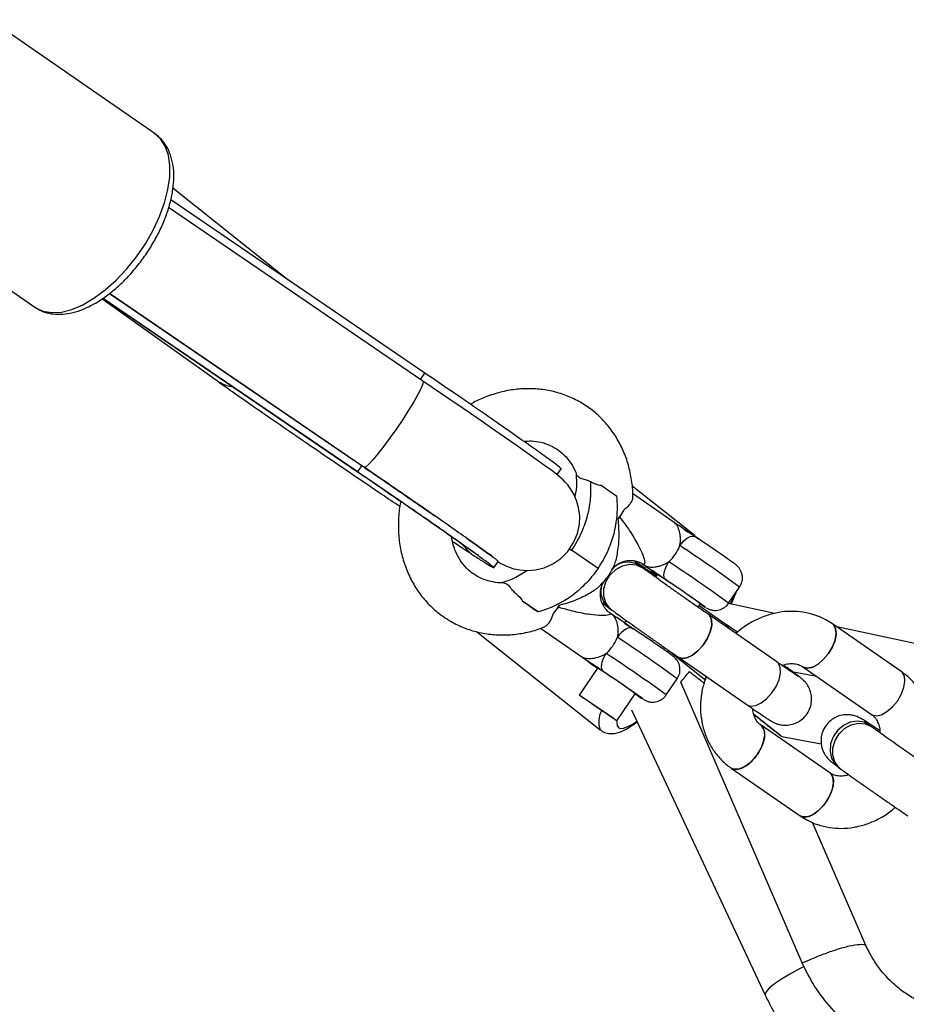
# Model space of a CAD drawing. Units: millimetres. Extents: x -2900 to 2900, y -2280 to 2280.
# Drawn here: x -1166 to -1030, y -695 to -544 of the extents above; entities that cross this region are included whole.
import ezdxf

# ---------------------------------------------------------------- set-up
doc = ezdxf.new("R2010")
doc.units = ezdxf.units.MM

msp = doc.modelspace()

# ---------------------------------------------------------------- linework, layer by layer
at = {"color": 7, "linetype": 'Continuous', "lineweight": 25}
for p, q in [((-1145.37, -561.37), (-1170.63, -543.86)), ((-1145.12, -561.55), (-1145.37, -561.37)), ((-1125.01, -583.72), (-1142.62, -569.67)), ((-1189.03, -570.41), (-1163.77, -587.92)), ((-1104.05, -598.01), (-1142.95, -571.48)), ((-1104.34, -599.23), (-1143.28, -572.65)), ((-1135.96, -599.17), (-1153.49, -586.64)), ((-1114.37, -613.17), (-1153.38, -586.56)), ((-1153.32, -586.52), (-1114.41, -613.06)), ((-1113.71, -612.2), (-1152.36, -585.84)), ((-1152.35, -585.83), (-1115.08, -611.27)), ((-1104.71, -598.97), (-1104.05, -598.01)), ((-1114.37, -613.17), (-1113.71, -612.2)), ((-1114.39, -613.03), (-1114.37, -613.17)), ((-1083.84, -613.64), (-1083.18, -612.67)), ((-1074.66, -616.9), (-1077.07, -615.25)), ((-1062.67, -622.97), (-1072.34, -615.28)), ((-1065.9, -620.88), (-1072.24, -616.48)), ((-1096.96, -625.71), (-1098.71, -623.9)), ((-1077.53, -627.94), (-1081.58, -625.17)), ((-1093.5, -627.83), (-1092.84, -626.86)), ((-1070.68, -627.87), (-1071.1, -627.57)), ((-1070.82, -627.2), (-1070.45, -627.46)), ((-1070.75, -627.83), (-1070.68, -627.87)), ((-1070.75, -627.83), (-1070.67, -627.88)), ((-1068.46, -628.87), (-1068.74, -629.28)), ((-1068.64, -629.11), (-1068.68, -629.08)), ((-1068.63, -629.11), (-1068.64, -629.11)), ((-1057.55, -633.28), (-1055.86, -630.8)), ((-1086.72, -634.61), (-1089.12, -632.95)), ((-1062.21, -633.9), (-1061.85, -633.37)), ((-1050.49, -634.85), (-1057.58, -633.32)), ((-1086.72, -634.61), (-1086.72, -634.61)), ((-1075.84, -634.01), (-1075.42, -634.32)), ((-1075.46, -634.93), (-1075.81, -634.69)), ((-1058.11, -636.41), (-1062.05, -633.67)), ((-1050.15, -642.27), (-1060.68, -634.96)), ((-1073.24, -635.9), (-1073.53, -636.31)), ((-1031.11, -643.75), (-1041.64, -636.44)), ((-1096.1, -637.65), (-1077.19, -652.69)), ((-1086.35, -637.12), (-1080.01, -641.51)), ((-1012.01, -643.12), (-1040.99, -636.89)), ((-1066.91, -640.81), (-1066.71, -640.52)), ((-1065.24, -641.54), (-1054.71, -648.84)), ((-1077.61, -643.21), (-1080.43, -647.34)), ((-1047.93, -643.63), (-1048.55, -643.28)), ((-1047.93, -643.63), (-1048.55, -643.28)), ((-1047.51, -643.94), (-1047.93, -643.63)), ((-1044.03, -644.52), (-1047.62, -643.86)), ((-1046.2, -643.02), (-1035.66, -650.32)), ((-1067.11, -647.33), (-1065.43, -644.85)), ((-1046.28, -688.4), (-1064.87, -645.36)), ((-1074.64, -651.28), (-1071.83, -647.15)), ((-1072.42, -649.63), (-1051.95, -693.31)), ((-1053.61, -650.54), (-1053.3, -650.61)), ((-1042.05, -659.27), (-1052.58, -651.97)), ((-1035.61, -652.24), (-1036.02, -651.93)), ((-1035.7, -652.17), (-1035.61, -652.24)), ((-1035.7, -652.17), (-1035.6, -652.24)), ((-1049.42, -653.71), (-1043.36, -654.82)), ((-1057.14, -658.55), (-1046.61, -665.85)), ((-1040.77, -658.37), (-1040.35, -658.68)), ((-1036.49, -685.83), (-1044.68, -666.87))]:
    msp.add_line(p, q, dxfattribs=at)
at = {"color": 8, "linetype": 'Continuous', "lineweight": 25}
for p, q in [((-1081.91, -624.95), (-1081.58, -625.17)), ((-1069.29, -628.31), (-1069.49, -628.15)), ((-1078.85, -642.36), (-1079.06, -642.21))]:
    msp.add_line(p, q, dxfattribs=at)
at = {"color": 8, "linetype": 'Continuous', "lineweight": 25, "flags": 128}
for points in [[(-1163.77, -587.92), (-1163.65, -587.99), (-1162.5, -588.52), (-1161.17, -588.75), (-1159.69, -588.66), (-1158.1, -588.25), (-1156.43, -587.54), (-1154.71, -586.54), (-1153, -585.28), (-1151.32, -583.78), (-1149.71, -582.07), (-1148.21, -580.2), (-1146.85, -578.21), (-1145.66, -576.13), (-1144.68, -574.02), (-1143.91, -571.93), (-1143.38, -569.9), (-1143.11, -567.97), (-1143.08, -566.19), (-1143.32, -564.6), (-1143.8, -563.23), (-1144.53, -562.12), (-1145.12, -561.55)], [(-1104.34, -599.23), (-1104.3, -599.3), (-1104.36, -599.68), (-1104.64, -600.34), (-1105.11, -601.27), (-1105.75, -602.4), (-1106.54, -603.7), (-1107.44, -605.1), (-1108.4, -606.53), (-1109.39, -607.93), (-1110.35, -609.23), (-1111.24, -610.37), (-1112.01, -611.3), (-1112.64, -611.98), (-1113.1, -612.37), (-1113.35, -612.45)], [(-1057.24, -633.42), (-1056.89, -632.55), (-1056.73, -632.08)], [(-1061.11, -633.89), (-1061.06, -633.92), (-1061.06, -633.9), (-1061.37, -633.67), (-1061.96, -633.25), (-1062.59, -632.8)], [(-1070.67, -647.95), (-1070.63, -647.97), (-1070.62, -647.95), (-1070.93, -647.72), (-1071.53, -647.3), (-1072.16, -646.86)], [(-1074.65, -651.28), (-1074.66, -651.43), (-1074.61, -652.06), (-1074.32, -652.41), (-1073.8, -652.47), (-1073.07, -652.24), (-1072.15, -651.73), (-1071.61, -651.36)], [(-1045.97, -688.96), (-1046.69, -689.32), (-1048.15, -690.1), (-1049.44, -690.88), (-1050.52, -691.61), (-1051.32, -692.26), (-1051.81, -692.8), (-1051.97, -693.2), (-1051.95, -693.31)]]:
    msp.add_lwpolyline(points, dxfattribs=at)
at = {"color": 7, "linetype": 'Continuous', "lineweight": 25, "flags": 128}
for points in [[(-1092.89, -626.89), (-1092.42, -627.17), (-1092.06, -627.36), (-1091.66, -627.55), (-1091.13, -627.76), (-1090.45, -627.98), (-1089.5, -628.17), (-1088.36, -628.25), (-1087.11, -628.16), (-1085.78, -627.83), (-1084.47, -627.25), (-1083.25, -626.42), (-1082.18, -625.36), (-1081.27, -623.99), (-1080.69, -622.58), (-1080.4, -621.19), (-1080.35, -619.86), (-1080.51, -618.63), (-1080.82, -617.51), (-1081.25, -616.54), (-1081.73, -615.74), (-1082.18, -615.13), (-1082.57, -614.7), (-1082.89, -614.37), (-1083.19, -614.1), (-1083.49, -613.84), (-1083.91, -613.51), (-1084.76, -612.86), (-1085.73, -612.16), (-1086.99, -611.26), (-1088.43, -610.23), (-1090.06, -609.08), (-1091.87, -607.82), (-1093.84, -606.44), (-1095.96, -604.98), (-1098.19, -603.44), (-1100.52, -601.84), (-1102.92, -600.2), (-1104.34, -599.23), (-1104.34, -599.23)], [(-1065.02, -624.45), (-1064.73, -624.06), (-1064.41, -623.72), (-1064.07, -623.42), (-1063.74, -623.2), (-1063.41, -623.05), (-1063.11, -622.98), (-1062.85, -623), (-1062.63, -623.09)], [(-1064.38, -621.98), (-1064.24, -622.05), (-1063.82, -622.32)], [(-1075.42, -634.32), (-1075.75, -634.04), (-1076.34, -633.2), (-1076.65, -632.17), (-1076.63, -631.04), (-1076.3, -629.92), (-1075.68, -628.91), (-1074.82, -628.09), (-1073.81, -627.53), (-1072.73, -627.3), (-1071.68, -627.4), (-1070.75, -627.83)], [(-1075.42, -634.32), (-1075.75, -634.04), (-1076.34, -633.2), (-1076.65, -632.17), (-1076.63, -631.04), (-1076.3, -629.92), (-1075.68, -628.91), (-1074.82, -628.09), (-1073.81, -627.53), (-1072.73, -627.3), (-1071.68, -627.4), (-1070.75, -627.83)], [(-1067.13, -629.71), (-1067.3, -629.53), (-1067.4, -629.28), (-1067.44, -628.97), (-1067.42, -628.6), (-1067.33, -628.2), (-1067.17, -627.78), (-1066.97, -627.35), (-1066.71, -626.93)], [(-1067.97, -629.18), (-1068.35, -628.93), (-1068.46, -628.87)], [(-1061.87, -633.41), (-1061.38, -633.73), (-1061.11, -633.89)], [(-1060.69, -634.96), (-1060.44, -635.2), (-1060.16, -635.84), (-1060.14, -636.69), (-1060.36, -637.68), (-1060.82, -638.73), (-1061.47, -639.73), (-1062.25, -640.59), (-1063.09, -641.25), (-1063.93, -641.65), (-1064.67, -641.74), (-1065.27, -641.52), (-1065.27, -641.52)], [(-1065.27, -641.52), (-1064.67, -641.74), (-1063.93, -641.65), (-1063.09, -641.25), (-1062.25, -640.59), (-1061.47, -639.73), (-1060.82, -638.73), (-1060.36, -637.68), (-1060.14, -636.69), (-1060.16, -635.84), (-1060.44, -635.2), (-1060.68, -634.96)], [(-1073.13, -636.62), (-1073.34, -636.47), (-1073.52, -636.32), (-1073.42, -636.37), (-1073.03, -636.62)], [(-1073.11, -636.59), (-1073.04, -636.63), (-1072.68, -636.86)], [(-1073.03, -636.62), (-1072.39, -637.04), (-1072.17, -637.18)], [(-1057.64, -637.08), (-1057.86, -636.65), (-1058.1, -636.41)], [(-1058.08, -636.43), (-1057.69, -636.94), (-1057.64, -637.08)], [(-1041.64, -636.44), (-1041.49, -636.56), (-1041.16, -637.14), (-1041.07, -637.94), (-1041.23, -638.91), (-1041.64, -639.94), (-1042.24, -640.96)], [(-1042.24, -640.96), (-1041.64, -639.94), (-1041.23, -638.91), (-1041.07, -637.94), (-1041.16, -637.14), (-1041.49, -636.56), (-1041.64, -636.44)], [(-1072.19, -637.15), (-1072.41, -637.05), (-1072.68, -637.03), (-1072.98, -637.1), (-1073.3, -637.25), (-1073.64, -637.48), (-1073.97, -637.77), (-1074.29, -638.12), (-1074.59, -638.51)], [(-1076.69, -643.76), (-1076.86, -643.58), (-1076.97, -643.33), (-1077.01, -643.02), (-1076.98, -642.65), (-1076.89, -642.25), (-1076.74, -641.83), (-1076.53, -641.4), (-1076.27, -640.99)], [(-1061.09, -645.05), (-1061.93, -644.38), (-1063.77, -642.92), (-1065.71, -641.38), (-1066.71, -640.58)], [(-1042.24, -640.96), (-1043, -641.87), (-1043.83, -642.59), (-1044.67, -643.05), (-1045.45, -643.22), (-1046.09, -643.08), (-1046.21, -643.01)], [(-1046.2, -643.02), (-1046.09, -643.08), (-1045.45, -643.22), (-1044.67, -643.05), (-1043.83, -642.59), (-1043, -641.87), (-1042.24, -640.96)], [(-1054.74, -648.82), (-1054.14, -649.04), (-1053.39, -648.95), (-1052.56, -648.56), (-1051.72, -647.9), (-1050.94, -647.03), (-1050.29, -646.03), (-1049.83, -644.99), (-1049.6, -644), (-1049.63, -643.14), (-1049.9, -642.5), (-1050.15, -642.27)], [(-1054.74, -648.82), (-1054.14, -649.04), (-1053.39, -648.95), (-1052.56, -648.56), (-1051.72, -647.9), (-1050.94, -647.03), (-1050.29, -646.03), (-1049.83, -644.99), (-1049.6, -644), (-1049.63, -643.14), (-1049.9, -642.5), (-1050.15, -642.27)], [(-1048.02, -643.64), (-1047.79, -643.76), (-1047.51, -643.94)], [(-1048.02, -643.64), (-1047.79, -643.76), (-1047.5, -643.94)], [(-1031.71, -648.27), (-1031.11, -647.25), (-1030.7, -646.21), (-1030.54, -645.24), (-1030.63, -644.44), (-1030.96, -643.86), (-1031.11, -643.74)], [(-1031.71, -648.27), (-1031.11, -647.25), (-1030.7, -646.21), (-1030.54, -645.24), (-1030.63, -644.44), (-1030.96, -643.86), (-1031.11, -643.75)], [(-1079.99, -647.61), (-1079.36, -648.02), (-1078.54, -648.57), (-1077.6, -649.21), (-1076.66, -649.85), (-1075.81, -650.44), (-1075.15, -650.9), (-1074.75, -651.19), (-1074.65, -651.28), (-1074.86, -651.15), (-1075.36, -650.83), (-1076.1, -650.34), (-1076.99, -649.73), (-1077.94, -649.09), (-1078.85, -648.46), (-1079.62, -647.93), (-1080.16, -647.55), (-1080.41, -647.36), (-1080.35, -647.38), (-1079.99, -647.61)], [(-1035.69, -650.3), (-1035.56, -650.38), (-1034.92, -650.53), (-1034.14, -650.36), (-1033.3, -649.89), (-1032.46, -649.17), (-1031.71, -648.27)], [(-1035.66, -650.32), (-1035.56, -650.38), (-1034.92, -650.53), (-1034.14, -650.36), (-1033.3, -649.89), (-1032.46, -649.17), (-1031.71, -648.27)], [(-1036.02, -651.93), (-1036.8, -651.52), (-1037.84, -651.34), (-1038.92, -651.5), (-1039.96, -651.99), (-1040.86, -652.76), (-1041.54, -653.74), (-1041.94, -654.84), (-1042.02, -655.97), (-1041.79, -657.03), (-1041.25, -657.93), (-1040.77, -658.37)], [(-1036.01, -651.94), (-1036.8, -651.52), (-1037.84, -651.34), (-1038.92, -651.5), (-1039.96, -651.99), (-1040.86, -652.76), (-1041.54, -653.74), (-1041.94, -654.84), (-1042.02, -655.97), (-1041.79, -657.03), (-1041.25, -657.93), (-1040.76, -658.37)], [(-1040.35, -658.68), (-1040.66, -658.42), (-1041.26, -657.58), (-1041.58, -656.55), (-1041.58, -655.43), (-1041.25, -654.31), (-1040.64, -653.29), (-1039.79, -652.46), (-1038.78, -651.9), (-1037.69, -651.66), (-1036.64, -651.75), (-1035.7, -652.17)], [(-1040.35, -658.68), (-1040.66, -658.42), (-1041.26, -657.58), (-1041.58, -656.55), (-1041.58, -655.43), (-1041.25, -654.31), (-1040.64, -653.29), (-1039.79, -652.46), (-1038.78, -651.9), (-1037.69, -651.66), (-1036.64, -651.75), (-1035.7, -652.17)], [(-1052.58, -651.97), (-1052.24, -652.35), (-1052.03, -653.04), (-1052.07, -653.94), (-1052.35, -654.95), (-1052.86, -655.99), (-1053.55, -656.96), (-1054.35, -657.79), (-1055.2, -658.39), (-1056.02, -658.71), (-1056.74, -658.72), (-1057.14, -658.54)], [(-1053.19, -656.49), (-1052.58, -655.47), (-1052.18, -654.44), (-1052.02, -653.47), (-1052.1, -652.67), (-1052.44, -652.09), (-1052.58, -651.97)], [(-1057.14, -658.55), (-1057.03, -658.61), (-1056.39, -658.75), (-1055.62, -658.58), (-1054.78, -658.12), (-1053.94, -657.4), (-1053.19, -656.49)], [(-1042.05, -659.27), (-1041.71, -659.65), (-1041.5, -660.35), (-1041.54, -661.24), (-1041.82, -662.25), (-1042.33, -663.29), (-1043.02, -664.27), (-1043.82, -665.09), (-1044.67, -665.69), (-1045.49, -666.01), (-1046.2, -666.02), (-1046.61, -665.85)], [(-1042.66, -663.79), (-1042.05, -662.78), (-1041.65, -661.74), (-1041.48, -660.77), (-1041.57, -659.97), (-1041.91, -659.39), (-1042.05, -659.27)], [(-1046.61, -665.85), (-1046.5, -665.91), (-1045.86, -666.05), (-1045.09, -665.89), (-1044.24, -665.42), (-1043.41, -664.7), (-1042.66, -663.79)]]:
    msp.add_lwpolyline(points, dxfattribs=at)
at = {"color": 7, "linetype": 'Continuous', "lineweight": 25}
for centre, radius, start, end in [((-1080.37, -615.71), 7.53, 324.6732, 333.4943), ((-1145.95, -748.02), 150.15, 56.0366, 56.8369), ((-1071.91, -621.58), 7.48, 314.8681, 336.6494), ((-1253.41, -907.72), 342.65, 55.5171, 56.1671), ((-1073.01, -630.4), 3.42, 55.9894, 124.4455), ((-1073.01, -630.4), 3.42, 55.8786, 124.4494), ((-1062.9, -620.58), 10.03, 230.427, 236.1347), ((-1142.34, -744.1), 136.89, 53.9859, 57.0909), ((-1244.51, -894.59), 318.79, 55.2048, 56.1923), ((-1073.78, -631.39), 3.33, 171.0343, 231.8225), ((-1073.78, -631.39), 3.33, 171.0336, 231.8518), ((-1089.99, -629.73), 7.59, 318.0549, 326.83), ((-1262.97, -921.77), 342.65, 55.5171, 56.1671), ((-1081.48, -635.63), 7.48, 314.8681, 336.6494), ((-1070.03, -631.58), 13.93, 230.7236, 236.8927), ((-1124.73, -718.64), 88.94, 53.5035, 58.0141), ((-1254.07, -908.65), 318.79, 55.2048, 56.1923), ((-1049.86, -614.34), 39.53, 236.1947, 238.231)]:
    msp.add_arc(centre, radius, start, end, dxfattribs=at)
at = {"color": 8, "linetype": 'Continuous', "lineweight": 25}
for centre, radius, start, end in [((-1178.97, -798.77), 208.26, 53.7631, 56.8292), ((-1180.71, -801.33), 208.35, 53.764, 56.8287), ((-1188.53, -812.82), 208.26, 53.7631, 56.8292), ((-1190.27, -815.38), 208.35, 53.764, 56.8287), ((-1074.08, -651.44), 3.36, 149.7705, 202.0227)]:
    msp.add_arc(centre, radius, start, end, dxfattribs=at)
at = {"color": 7, "linetype": 'Continuous', "lineweight": 25}
for points, knots in [([(-1163.7, -587.91), (-1163.54, -588.03), (-1163.02, -588.42), (-1161.96, -588.8), (-1160.59, -589.04), (-1159.11, -588.99), (-1157.55, -588.67), (-1155.91, -588.07), (-1154.24, -587.19), (-1152.57, -586.06), (-1150.94, -584.71), (-1149.39, -583.17), (-1147.94, -581.47), (-1146.61, -579.65), (-1145.43, -577.74), (-1144.42, -575.77), (-1143.59, -573.77), (-1142.98, -571.78), (-1142.59, -569.84), (-1142.44, -567.96), (-1142.56, -566.19), (-1142.94, -564.62), (-1143.55, -563.29), (-1144.34, -562.21), (-1145.05, -561.58), (-1145.46, -561.31), (-1145.52, -561.27)], [0, 0, 0, 0, 0.017655, 0.058065, 0.098595, 0.140381, 0.184003, 0.229259, 0.275406, 0.321686, 0.367769, 0.413628, 0.459319, 0.504921, 0.550521, 0.596186, 0.642, 0.688063, 0.734473, 0.7813, 0.828498, 0.875483, 0.91622, 0.955437, 0.993893, 1, 1, 1, 1]), ([(-1083.23, -612.64), (-1083.21, -612.65), (-1083.06, -612.72), (-1083.57, -612.31), (-1084.79, -611.39), (-1086.83, -609.93), (-1089.45, -608.08), (-1092.55, -605.92), (-1096.09, -603.46), (-1099.95, -600.81), (-1102.68, -598.94), (-1104.05, -598.01)], [0, 0, 0, 0, 0.014858, 0.142477, 0.270048, 0.397502, 0.517856, 0.638153, 0.758353, 0.878585, 1, 1, 1, 1]), ([(-1133.24, -600.21), (-1133.74, -600.11), (-1134.72, -599.91), (-1135.56, -599.41), (-1135.96, -599.17)], [0, 0, 0, 0, 0.51262, 1, 1, 1, 1]), ([(-1107.87, -618.47), (-1108.79, -617.85), (-1111.06, -616.33), (-1114.95, -613.69), (-1119.23, -610.77), (-1123.34, -607.96), (-1127.15, -605.34), (-1130.59, -602.95), (-1133.65, -600.82), (-1135.19, -599.72), (-1135.96, -599.17)], [0, 0, 0, 0, 0.092223, 0.227271, 0.362193, 0.489601, 0.616948, 0.744191, 0.87147, 1, 1, 1, 1]), ([(-1072.22, -616.96), (-1072.22, -616.91), (-1072.18, -616.05), (-1072.38, -614.41), (-1072.84, -612.09), (-1073.63, -609.89), (-1074.69, -607.86), (-1076, -606.01), (-1077.54, -604.39), (-1079.28, -603.02), (-1081.2, -601.92), (-1083.25, -601.11), (-1085.41, -600.58), (-1087.64, -600.36), (-1089.92, -600.44), (-1092.19, -600.83), (-1094.43, -601.53), (-1096.07, -602.2), (-1096.91, -602.71), (-1097.06, -602.8)], [0, 0, 0, 0, 0.004211, 0.071095, 0.137771, 0.204146, 0.270138, 0.335703, 0.400846, 0.465634, 0.530182, 0.594621, 0.659077, 0.723698, 0.7886, 0.853848, 0.919461, 0.985416, 1, 1, 1, 1]), ([(-1088.92, -608.46), (-1088.53, -608.43), (-1087.61, -608.37), (-1086.24, -608.58), (-1084.83, -609.06), (-1083.54, -609.81), (-1082.4, -610.82), (-1081.5, -612.1), (-1080.97, -613.05), (-1080.82, -613.6), (-1080.82, -613.61)], [0, 0, 0, 0, 0.10521, 0.248162, 0.394619, 0.54499, 0.698137, 0.850352, 0.999132, 1, 1, 1, 1]), ([(-1092.89, -626.83), (-1092.87, -626.84), (-1092.72, -626.91), (-1093.23, -626.5), (-1094.45, -625.59), (-1096.49, -624.13), (-1099.11, -622.28), (-1102.21, -620.11), (-1105.75, -617.66), (-1109.61, -615), (-1112.34, -613.14), (-1113.71, -612.2)], [0, 0, 0, 0, 0.014858, 0.142477, 0.270048, 0.397502, 0.517856, 0.638153, 0.758353, 0.878585, 1, 1, 1, 1]), ([(-1113.36, -612.44), (-1112.93, -612.73), (-1111.71, -613.57), (-1109.7, -614.94), (-1107.38, -616.54), (-1105.18, -618.06), (-1103.54, -619.19), (-1102.7, -619.78), (-1102.5, -619.92)], [0, 0, 0, 0, 0.1087441, 0.3156134, 0.5224993, 0.7292889, 0.9359301, 1, 1, 1, 1]), ([(-1114.41, -613.06), (-1113.3, -613.82), (-1111.14, -615.29), (-1108.13, -617.35), (-1105.06, -619.47), (-1102.11, -621.52), (-1099.52, -623.33), (-1097.62, -624.68), (-1096.36, -625.56), (-1095.79, -625.98), (-1095.84, -625.84), (-1095.85, -625.82)], [0, 0, 0, 0, 0.126617, 0.245471, 0.357585, 0.51298, 0.653444, 0.778689, 0.888699, 0.984141, 1, 1, 1, 1]), ([(-1096.96, -625.71), (-1096.41, -626.07), (-1095.26, -626.81), (-1094.11, -627.53), (-1093.46, -627.89), (-1093.48, -627.79), (-1094.26, -627.19), (-1095.79, -626.06), (-1098.03, -624.47), (-1100.85, -622.48), (-1104.06, -620.25), (-1107.49, -617.88), (-1110.91, -615.53), (-1113.25, -613.93), (-1114.37, -613.17)], [0, 0, 0, 0, 0.072473, 0.150228, 0.232882, 0.319633, 0.409186, 0.500414, 0.591641, 0.681195, 0.767946, 0.850599, 0.928355, 1, 1, 1, 1]), ([(-1080.9, -613.5), (-1080.85, -614.15), (-1080.76, -615.28), (-1081, -616.42), (-1081.09, -616.9)], [0, 0, 0, 0, 0.583308, 1, 1, 1, 1]), ([(-1078.66, -614.67), (-1078.82, -614.6), (-1079.23, -614.41), (-1079.93, -614.27), (-1080.57, -614), (-1080.72, -613.73), (-1080.79, -613.6)], [0, 0, 0, 0, 0.140142, 0.366361, 0.703539, 1, 1, 1, 1]), ([(-1081.58, -625.17), (-1080.97, -624.28), (-1080.01, -622.53), (-1079.35, -620.64), (-1079.07, -619.57), (-1078.82, -618.5), (-1078.59, -616.75), (-1078.61, -615.29), (-1078.66, -614.67)], [0, 0, 0, 0, 0.28, 0.5, 0.5, 0.56, 0.78, 0.9501303, 0.9501303, 0.9501303, 0.9501303]), ([(-1077.07, -615.25), (-1077.21, -615.24), (-1077.35, -615.21), (-1077.63, -615.14), (-1077.76, -615.09), (-1078.16, -614.94), (-1078.41, -614.81), (-1078.66, -614.67)], [0, 0, 0, 0, 0.25, 0.25, 0.5, 0.5, 1, 1, 1, 1]), ([(-1077.53, -627.94), (-1076.92, -627.05), (-1075.96, -625.3), (-1075.3, -623.42), (-1075.02, -622.34), (-1074.77, -621.27), (-1074.52, -619.33), (-1074.57, -617.69), (-1074.66, -616.9)], [0, 0, 0, 0, 0.28, 0.5, 0.5, 0.56, 0.78, 1, 1, 1, 1]), ([(-1072.24, -616.96), (-1072.25, -617.13), (-1072.28, -617.52), (-1072.75, -618.28), (-1073.34, -618.8), (-1073.64, -619.07)], [0, 0, 0, 0, 0.264919, 0.621693, 1, 1, 1, 1]), ([(-1107.73, -617.63), (-1107.76, -617.76), (-1107.98, -618.7), (-1108.12, -620.46), (-1108.11, -622.88), (-1107.77, -625.25), (-1107.14, -627.51), (-1106.22, -629.64), (-1105.04, -631.59), (-1103.62, -633.33), (-1102.28, -634.56), (-1101.42, -635.18), (-1101.16, -635.37)], [0, 0, 0, 0, 0.019352, 0.137129, 0.254766, 0.372123, 0.489036, 0.605345, 0.720935, 0.835767, 0.9499, 1, 1, 1, 1]), ([(-1073.64, -619.07), (-1073.76, -619.29), (-1073.89, -619.5), (-1074.16, -619.94), (-1074.3, -620.15), (-1074.44, -620.36)], [0, 0, 0, 0, 0.5, 0.5, 1, 1, 1, 1]), ([(-1065.02, -624.45), (-1064.98, -624.26), (-1064.95, -624.06), (-1064.92, -623.68), (-1064.92, -623.49), (-1064.93, -623.11), (-1064.95, -622.93), (-1065.01, -622.58), (-1065.04, -622.41), (-1065.13, -622.08), (-1065.18, -621.93), (-1065.3, -621.65), (-1065.37, -621.51), (-1065.58, -621.16), (-1065.74, -620.98), (-1065.92, -620.86)], [0, 0, 0, 0, 0.125, 0.125, 0.25, 0.25, 0.375, 0.375, 0.5, 0.5, 0.625, 0.625, 0.75, 0.75, 1, 1, 1, 1]), ([(-1062.63, -623.09), (-1062.75, -623.01), (-1062.88, -622.93), (-1063.14, -622.75), (-1063.28, -622.66), (-1063.69, -622.38), (-1063.97, -622.19), (-1064.53, -621.81), (-1064.81, -621.62), (-1065.22, -621.34), (-1065.36, -621.24), (-1065.64, -621.05), (-1065.78, -620.96), (-1065.92, -620.86)], [0, 0, 0, 0, 0.125, 0.125, 0.25, 0.25, 0.5, 0.5, 0.75, 0.75, 0.875, 0.875, 1, 1, 1, 1]), ([(-1092.03, -630.13), (-1092.05, -630.14), (-1092.6, -630.19), (-1093.63, -630.04), (-1095.06, -629.67), (-1096.02, -629.18), (-1096.69, -628.74), (-1097.35, -628.24), (-1098.22, -627.35), (-1099.08, -626.02), (-1099.69, -624.57), (-1099.89, -623.51), (-1099.98, -623.01)], [0, 0, 0, 0, 0.004638, 0.13201, 0.262273, 0.392004, 0.422521, 0.48057, 0.617844, 0.753494, 0.885827, 1, 1, 1, 1]), ([(-1096.96, -625.71), (-1097.74, -625.21), (-1098.57, -624.67), (-1099.73, -623.9), (-1099.79, -623.86)], [0, 0, 0, 0, 0.941449, 1, 1, 1, 1]), ([(-1097.63, -623.32), (-1097.22, -623.61), (-1096.35, -624.23), (-1095.29, -624.99), (-1094.45, -625.6), (-1093.94, -625.98), (-1093.67, -626.19), (-1093.66, -626.19), (-1093.66, -626.2)], [0, 0, 0, 0, 0.183794, 0.394738, 0.602518, 0.778131, 0.923283, 1, 1, 1, 1]), ([(-1055.87, -630.79), (-1055.73, -630.54), (-1055.47, -630.09), (-1055.4, -629.36), (-1055.49, -628.75), (-1055.68, -628.26), (-1055.91, -627.89), (-1056.12, -627.65), (-1056.26, -627.52), (-1056.37, -627.43), (-1056.5, -627.32), (-1056.71, -627.16), (-1057.16, -626.84), (-1057.88, -626.34), (-1058.66, -625.79), (-1059.21, -625.42), (-1059.41, -625.28)], [0, 0, 0, 0, 0.085354, 0.159514, 0.222342, 0.27621, 0.321385, 0.356463, 0.379277, 0.401231, 0.437008, 0.520769, 0.649892, 0.787218, 0.91939, 1, 1, 1, 1]), ([(-1075.39, -628.18), (-1075.39, -628.17), (-1075.33, -628.06), (-1074.99, -627.63), (-1074.31, -627.11), (-1073.33, -626.74), (-1072.32, -626.67), (-1071.49, -626.84), (-1070.96, -627.1), (-1070.85, -627.19), (-1070.83, -627.2)], [0, 0, 0, 0, 0.008208, 0.142913, 0.324815, 0.495121, 0.67572, 0.831591, 0.971733, 1, 1, 1, 1]), ([(-1068.64, -629.11), (-1068.84, -628.97), (-1069.44, -628.55), (-1070.32, -627.95), (-1071.19, -627.36), (-1071.77, -626.97), (-1072.02, -626.81), (-1072.11, -626.75)], [0, 0, 0, 0, 0.126325, 0.368246, 0.611484, 0.857867, 1, 1, 1, 1]), ([(-1071.1, -627.57), (-1071.21, -627.48), (-1071.5, -627.27), (-1071.75, -627.08), (-1071.89, -626.97), (-1071.87, -626.99), (-1071.86, -626.99)], [0, 0, 0, 0, 0.267505, 0.685616, 0.955787, 1, 1, 1, 1]), ([(-1070.5, -627.42), (-1070.42, -627.48), (-1070.25, -627.6), (-1069.92, -627.84), (-1069.63, -628.05), (-1069.48, -628.16), (-1069.48, -628.16), (-1069.48, -628.16)], [0, 0, 0, 0, 0.197602, 0.455365, 0.753567, 0.948429, 1, 1, 1, 1]), ([(-1070.42, -627.47), (-1070.34, -627.53), (-1070.23, -627.58), (-1070, -627.66), (-1069.87, -627.69), (-1069.6, -627.73), (-1069.44, -627.74), (-1069.13, -627.74), (-1068.97, -627.73), (-1068.63, -627.68), (-1068.46, -627.65), (-1068.1, -627.57), (-1067.93, -627.52), (-1067.57, -627.39), (-1067.39, -627.31), (-1067.04, -627.14), (-1066.87, -627.04), (-1066.71, -626.93)], [0, 0, 0, 0, 0.125, 0.125, 0.25, 0.25, 0.375, 0.375, 0.5, 0.5, 0.625, 0.625, 0.75, 0.75, 0.875, 0.875, 1, 1, 1, 1]), ([(-1067.13, -629.71), (-1067.38, -629.54), (-1067.64, -629.36), (-1068.19, -628.99), (-1068.47, -628.8), (-1069.03, -628.42), (-1069.31, -628.23), (-1069.73, -627.95), (-1069.87, -627.85), (-1070.14, -627.66), (-1070.28, -627.57), (-1070.42, -627.47)], [0, 0, 0, 0, 0.25, 0.25, 0.5, 0.5, 0.75, 0.75, 0.875, 0.875, 1, 1, 1, 1]), ([(-1069.29, -628.31), (-1069.28, -628.31), (-1069.29, -628.3), (-1069.32, -628.28), (-1069.35, -628.25), (-1069.45, -628.18), (-1069.56, -628.1), (-1069.8, -627.93), (-1069.93, -627.83), (-1070.13, -627.68), (-1070.2, -627.64), (-1070.32, -627.55), (-1070.37, -627.51), (-1070.42, -627.47)], [0, 0, 0, 0, 0.125, 0.125, 0.25, 0.25, 0.5, 0.5, 0.75, 0.75, 0.875, 0.875, 1, 1, 1, 1]), ([(-1088.37, -628.25), (-1089.02, -628.68), (-1090.24, -629.49), (-1091.56, -629.91), (-1092.18, -630.1)], [0, 0, 0, 0, 0.539266, 1, 1, 1, 1]), ([(-1077.53, -627.94), (-1078.14, -628.84), (-1079.41, -630.37), (-1080.92, -631.67), (-1081.81, -632.32), (-1082.72, -632.94), (-1084.42, -633.87), (-1085.95, -634.41), (-1086.72, -634.61)], [0, 0, 0, 0, 0.28, 0.5, 0.5, 0.56, 0.78, 1, 1, 1, 1]), ([(-1076.64, -629.95), (-1076.28, -629.49), (-1075.81, -628.91), (-1075.46, -628.25), (-1075.38, -628.11)], [0, 0, 0, 0, 0.786113, 1, 1, 1, 1]), ([(-1060.68, -634.96), (-1060.89, -634.82), (-1061.5, -634.4), (-1062.59, -633.64), (-1063.95, -632.68), (-1065.33, -631.71), (-1066.67, -630.76), (-1067.94, -629.86), (-1069.07, -629.04), (-1070.01, -628.37), (-1070.47, -628.03), (-1070.68, -627.87)], [0, 0, 0, 0, 0.06254, 0.181662, 0.301069, 0.420584, 0.540114, 0.659559, 0.778807, 0.897657, 1, 1, 1, 1]), ([(-1069.57, -628.09), (-1069.56, -628.1), (-1069.5, -628.16), (-1069.43, -628.21), (-1069.38, -628.25), (-1069.36, -628.27)], [0, 0, 0, 0, 0.1351472, 0.5153539, 1, 1, 1, 1]), ([(-1092.03, -630.15), (-1091.87, -630.18), (-1091.54, -630.23), (-1091.06, -630.72), (-1090.64, -631.32), (-1089.96, -631.94), (-1089.39, -632.45), (-1089.16, -632.89), (-1089.12, -632.95)], [0, 0, 0, 0, 0.214014, 0.451521, 0.585307, 0.72159, 0.962598, 1, 1, 1, 1]), ([(-1075.82, -634.68), (-1075.83, -634.67), (-1075.96, -634.59), (-1076.38, -634.21), (-1076.85, -633.51), (-1077.18, -632.54), (-1077.21, -631.53), (-1077.01, -630.66), (-1076.73, -630.12), (-1076.61, -629.97), (-1076.59, -629.94)], [0, 0, 0, 0, 0.01788, 0.152839, 0.312869, 0.482395, 0.661068, 0.820998, 0.963651, 1, 1, 1, 1]), ([(-1057.15, -633.42), (-1057.06, -633.23), (-1056.73, -632.57), (-1056.55, -632), (-1056.41, -631.61)], [0, 0, 0, 0, 0.292646, 1, 1, 1, 1]), ([(-1089.12, -632.95), (-1088.7, -633.24), (-1088.29, -633.52), (-1087.49, -634.08), (-1087.09, -634.35), (-1086.72, -634.61)], [0, 0, 0, 0, 0.5, 0.5, 1, 1, 1, 1]), ([(-1083.43, -633.58), (-1083.58, -633.79), (-1083.73, -633.99), (-1084.03, -634.4), (-1084.19, -634.6), (-1084.35, -634.8)], [0, 0, 0, 0, 0.5, 0.5, 1, 1, 1, 1]), ([(-1076.91, -633.2), (-1076.89, -633.22), (-1076.73, -633.34), (-1076.45, -633.55), (-1076.05, -633.85), (-1075.84, -634.01)], [0, 0, 0, 0, 0.087152, 0.521386, 1, 1, 1, 1]), ([(-1060.96, -633.99), (-1060.92, -634.01), (-1060.85, -634.05), (-1060.68, -634.14), (-1060.36, -634.27), (-1059.78, -634.4), (-1058.97, -634.35), (-1058.18, -633.96), (-1057.69, -633.56), (-1057.56, -633.28), (-1057.55, -633.26)], [0, 0, 0, 0, 0.096353, 0.155164, 0.22466, 0.360229, 0.578518, 0.78392, 0.981085, 1, 1, 1, 1]), ([(-1085.86, -636.94), (-1085.69, -636.86), (-1085.32, -636.68), (-1084.77, -635.93), (-1084.49, -635.19), (-1084.35, -634.8)], [0, 0, 0, 0, 0.276055, 0.627424, 1, 1, 1, 1]), ([(-1075.49, -634.91), (-1075.31, -635.03), (-1075.15, -635.21), (-1074.86, -635.69), (-1074.74, -635.97), (-1074.56, -636.63), (-1074.51, -636.98), (-1074.48, -637.54), (-1074.49, -637.74), (-1074.52, -638.12), (-1074.55, -638.31), (-1074.59, -638.51)], [0, 0, 0, 0, 0.25, 0.25, 0.5, 0.5, 0.75, 0.75, 0.875, 0.875, 1, 1, 1, 1]), ([(-1072.19, -637.15), (-1072.32, -637.06), (-1072.45, -636.98), (-1072.71, -636.8), (-1072.84, -636.71), (-1073.25, -636.43), (-1073.53, -636.24), (-1074.09, -635.86), (-1074.37, -635.67), (-1074.79, -635.39), (-1074.93, -635.29), (-1075.21, -635.1), (-1075.35, -635.01), (-1075.49, -634.91)], [0, 0, 0, 0, 0.125, 0.125, 0.25, 0.25, 0.5, 0.5, 0.75, 0.75, 0.875, 0.875, 1, 1, 1, 1]), ([(-1075.42, -634.32), (-1075.29, -634.41), (-1074.89, -634.7), (-1074.09, -635.29), (-1072.96, -636.1), (-1071.7, -637), (-1070.36, -637.95), (-1068.97, -638.93), (-1067.58, -639.91), (-1066.32, -640.79), (-1065.58, -641.31), (-1065.24, -641.54)], [0, 0, 0, 0, 0.062745, 0.184674, 0.305163, 0.424932, 0.544401, 0.663744, 0.783056, 0.902397, 1, 1, 1, 1]), ([(-1041.64, -636.44), (-1041.98, -636.22), (-1042.83, -635.68), (-1044.33, -635.04), (-1046.12, -634.61), (-1047.98, -634.47), (-1049.86, -634.64), (-1051.74, -635.11), (-1053.54, -635.87), (-1055.14, -636.8), (-1056.04, -637.57), (-1056.43, -637.91)], [0, 0, 0, 0, 0.077728, 0.194488, 0.311217, 0.428378, 0.546345, 0.665323, 0.78534, 0.906286, 1, 1, 1, 1]), ([(-1101.16, -635.37), (-1100.79, -635.62), (-1099.8, -636.26), (-1098.06, -637.08), (-1095.95, -637.75), (-1093.75, -638.11), (-1091.49, -638.18), (-1089.21, -637.93), (-1087.32, -637.51), (-1086.23, -637.08), (-1085.87, -636.93)], [0, 0, 0, 0, 0.085513, 0.225451, 0.36535, 0.505462, 0.646076, 0.787387, 0.929484, 1, 1, 1, 1]), ([(-1056.21, -637.73), (-1056.51, -637.52), (-1057.17, -637.06), (-1057.77, -636.64), (-1058.11, -636.41)], [0, 0, 0, 0, 0.44762, 1, 1, 1, 1]), ([(-1065.43, -644.84), (-1065.29, -644.6), (-1065.04, -644.14), (-1064.97, -643.41), (-1065.05, -642.8), (-1065.25, -642.31), (-1065.48, -641.95), (-1065.69, -641.71), (-1065.83, -641.57), (-1065.93, -641.48), (-1066.06, -641.38), (-1066.28, -641.22), (-1066.72, -640.9), (-1067.45, -640.39), (-1068.23, -639.85), (-1068.77, -639.47), (-1068.98, -639.33)], [0, 0, 0, 0, 0.08516, 0.159332, 0.222171, 0.276046, 0.321229, 0.356313, 0.379131, 0.401088, 0.436871, 0.520645, 0.649789, 0.787137, 0.919331, 1, 1, 1, 1]), ([(-1076.27, -640.99), (-1076.44, -641.1), (-1076.61, -641.19), (-1076.96, -641.37), (-1077.14, -641.44), (-1077.68, -641.63), (-1078.03, -641.72), (-1078.71, -641.8), (-1079.02, -641.8), (-1079.44, -641.74), (-1079.57, -641.71), (-1079.8, -641.63), (-1079.9, -641.58), (-1079.99, -641.53)], [0, 0, 0, 0, 0.125, 0.125, 0.25, 0.25, 0.5, 0.5, 0.75, 0.75, 0.875, 0.875, 1, 1, 1, 1]), ([(-1080.06, -641.47), (-1079.99, -641.53), (-1079.82, -641.65), (-1079.48, -641.89), (-1079.19, -642.1), (-1079.04, -642.21), (-1079.05, -642.21), (-1079.05, -642.21)], [0, 0, 0, 0, 0.197602, 0.455365, 0.753567, 0.948429, 1, 1, 1, 1]), ([(-1076.69, -643.76), (-1076.94, -643.59), (-1077.21, -643.41), (-1077.75, -643.05), (-1078.03, -642.86), (-1078.59, -642.48), (-1078.87, -642.29), (-1079.29, -642), (-1079.43, -641.91), (-1079.71, -641.72), (-1079.85, -641.62), (-1079.99, -641.53)], [0, 0, 0, 0, 0.25, 0.25, 0.5, 0.5, 0.75, 0.75, 0.875, 0.875, 1, 1, 1, 1]), ([(-1078.85, -642.36), (-1078.85, -642.36), (-1078.85, -642.36), (-1078.88, -642.33), (-1078.91, -642.31), (-1079.02, -642.23), (-1079.12, -642.15), (-1079.36, -641.98), (-1079.5, -641.88), (-1079.7, -641.74), (-1079.76, -641.69), (-1079.88, -641.6), (-1079.94, -641.56), (-1079.99, -641.53)], [0, 0, 0, 0, 0.125, 0.125, 0.25, 0.25, 0.5, 0.5, 0.75, 0.75, 0.875, 0.875, 1, 1, 1, 1]), ([(-1079.14, -642.14), (-1079.12, -642.16), (-1079.07, -642.21), (-1079, -642.27), (-1078.95, -642.3), (-1078.92, -642.33)], [0, 0, 0, 0, 0.134702, 0.513657, 1, 1, 1, 1]), ([(-1046.9, -644.47), (-1046.9, -644.48), (-1046.88, -644.49), (-1046.99, -644.42), (-1047.24, -644.26), (-1047.75, -643.92), (-1048.51, -643.4), (-1049.35, -642.82), (-1049.94, -642.42), (-1050.15, -642.27)], [0, 0, 0, 0, 0.0045519, 0.1097161, 0.2578114, 0.4471036, 0.6572757, 0.8753692, 1, 1, 1, 1]), ([(-1049.35, -642.82), (-1049.24, -642.78), (-1048.81, -642.59), (-1048.07, -642.5), (-1047.21, -642.55), (-1046.6, -642.76), (-1046.3, -642.95), (-1046.2, -643.02)], [0, 0, 0, 0, 0.07861, 0.329618, 0.588882, 0.86515, 1, 1, 1, 1]), ([(-1063.54, -643.74), (-1062.9, -644.25), (-1062.16, -644.84), (-1061.41, -645.43), (-1061.3, -645.52)], [0, 0, 0, 0, 0.8500161, 1, 1, 1, 1]), ([(-1054.71, -648.84), (-1054.51, -648.98), (-1053.91, -649.4), (-1053.03, -650), (-1052.16, -650.59), (-1051.48, -651.05), (-1051.13, -651.27), (-1050.82, -651.46), (-1050.49, -651.62), (-1050.03, -651.8), (-1049.36, -651.96), (-1048.5, -651.99), (-1047.53, -651.79), (-1046.61, -651.34), (-1045.82, -650.65), (-1045.22, -649.77), (-1044.89, -648.81), (-1044.81, -647.88), (-1044.92, -647.07), (-1045.15, -646.38), (-1045.45, -645.82), (-1045.76, -645.4), (-1046.02, -645.13), (-1046.2, -644.96), (-1046.36, -644.82), (-1046.57, -644.64), (-1046.9, -644.39), (-1047.3, -644.1), (-1047.51, -643.94)], [0, 0, 0, 0, 0.036019, 0.104997, 0.174351, 0.244601, 0.318278, 0.344753, 0.361123, 0.382663, 0.407313, 0.445973, 0.486471, 0.526649, 0.569282, 0.612599, 0.654587, 0.691489, 0.724513, 0.753992, 0.779843, 0.801538, 0.818741, 0.831929, 0.848096, 0.87809, 0.936081, 1, 1, 1, 1]), ([(-1047.93, -643.63), (-1048.06, -643.53), (-1048.41, -643.28), (-1048.87, -642.95), (-1049.15, -642.74)], [0, 0, 0, 0, 0.377785, 1, 1, 1, 1]), ([(-1027.36, -658.04), (-1027.15, -657.46), (-1026.71, -656.23), (-1026.4, -654.29), (-1026.37, -652.28), (-1026.65, -650.33), (-1027.24, -648.48), (-1028.12, -646.79), (-1029.26, -645.3), (-1030.3, -644.32), (-1030.95, -643.85), (-1031.11, -643.75)], [0, 0, 0, 0, 0.112439, 0.236176, 0.359722, 0.482745, 0.604879, 0.725829, 0.845475, 0.963926, 1, 1, 1, 1]), ([(-1060.97, -644.51), (-1061.15, -645), (-1061.55, -646.15), (-1061.84, -648), (-1061.88, -650.01), (-1061.59, -651.96), (-1061, -653.81), (-1060.13, -655.5), (-1058.99, -656.99), (-1057.94, -657.97), (-1057.29, -658.44), (-1057.14, -658.55)], [0, 0, 0, 0, 0.097752, 0.223536, 0.349127, 0.474185, 0.59834, 0.721292, 0.842918, 0.963329, 1, 1, 1, 1]), ([(-1070.53, -648.04), (-1070.48, -648.06), (-1070.41, -648.1), (-1070.24, -648.19), (-1069.93, -648.32), (-1069.34, -648.46), (-1068.53, -648.4), (-1067.75, -648.01), (-1067.26, -647.61), (-1067.13, -647.34), (-1067.12, -647.31)], [0, 0, 0, 0, 0.096353, 0.155164, 0.22466, 0.360229, 0.578518, 0.78392, 0.981085, 1, 1, 1, 1]), ([(-1052.58, -651.97), (-1052.66, -651.91), (-1052.95, -651.7), (-1053.35, -651.23), (-1053.68, -650.44), (-1053.86, -649.83), (-1053.84, -649.47), (-1053.84, -649.45)], [0, 0, 0, 0, 0.119728, 0.43559, 0.718422, 0.984081, 1, 1, 1, 1]), ([(-1077.16, -652.66), (-1077.02, -652.78), (-1076.66, -653.08), (-1075.93, -653.26), (-1075.15, -653.27), (-1074.36, -653.09), (-1073.45, -652.71), (-1072.53, -652.17), (-1071.84, -651.64), (-1071.57, -651.44)], [0, 0, 0, 0, 0.075035, 0.195994, 0.317033, 0.453901, 0.627259, 0.857718, 1, 1, 1, 1]), ([(-1053.7, -650.29), (-1053.49, -650.46), (-1052.76, -651.04), (-1051.62, -651.95), (-1050.37, -652.94), (-1049.51, -653.62), (-1049.45, -653.68), (-1049.42, -653.7)], [0, 0, 0, 0, 0.098766, 0.346897, 0.581874, 0.819323, 1, 1, 1, 1]), ([(-1051.37, -652.15), (-1051.36, -652.16), (-1051.27, -652.22), (-1051.56, -651.99), (-1052.26, -651.44), (-1053.03, -650.82), (-1053.61, -650.36), (-1053.7, -650.29)], [0, 0, 0, 0, 0.0379712, 0.3130493, 0.5473734, 0.9343642, 1, 1, 1, 1]), ([(-1049.4, -653.72), (-1049.45, -653.67), (-1049.6, -653.56), (-1050.43, -652.89), (-1051.62, -651.95), (-1052.57, -651.2), (-1053.18, -650.71), (-1053.3, -650.61)], [0, 0, 0, 0, 0.167487, 0.444096, 0.687339, 0.936561, 1, 1, 1, 1]), ([(-1053.3, -650.61), (-1053.25, -650.66), (-1052.83, -650.99), (-1052.17, -651.51), (-1051.76, -651.84), (-1051.56, -651.99)], [0, 0, 0, 0, 0.073886, 0.549551, 1, 1, 1, 1]), ([(-1034.41, -652.81), (-1034.67, -652.63), (-1035.3, -652.21), (-1036.09, -651.69), (-1036.81, -651.22), (-1037.19, -650.99), (-1037.62, -650.76), (-1038.1, -650.56), (-1038.72, -650.39), (-1039.51, -650.32), (-1040.43, -650.45), (-1041.35, -650.81), (-1042.18, -651.42), (-1042.86, -652.26), (-1043.28, -653.21), (-1043.43, -654.17), (-1043.37, -655.03), (-1043.17, -655.76), (-1042.88, -656.36), (-1042.57, -656.82), (-1042.29, -657.13), (-1042.08, -657.34), (-1041.89, -657.51), (-1041.63, -657.72), (-1041.29, -657.98), (-1040.92, -658.25), (-1040.77, -658.37)], [0, 0, 0, 0, 0.052879, 0.127607, 0.203613, 0.284643, 0.317487, 0.339059, 0.366605, 0.402256, 0.443966, 0.485552, 0.530681, 0.577029, 0.624299, 0.665502, 0.702267, 0.735195, 0.764332, 0.789273, 0.809733, 0.826544, 0.846855, 0.881687, 0.949764, 1, 1, 1, 1]), ([(-1036.02, -651.93), (-1036.13, -651.85), (-1036.4, -651.65), (-1036.63, -651.48), (-1036.74, -651.38), (-1036.72, -651.4), (-1036.72, -651.4)], [0, 0, 0, 0, 0.287317, 0.71498, 0.988964, 1, 1, 1, 1]), ([(-1035.66, -650.32), (-1035.59, -650.38), (-1035.3, -650.59), (-1034.9, -651.06), (-1034.56, -651.84), (-1034.38, -652.54), (-1034.41, -652.99), (-1034.42, -653.1)], [0, 0, 0, 0, 0.112443, 0.409085, 0.674707, 0.9242, 1, 1, 1, 1]), ([(-1025.62, -659.23), (-1025.83, -659.09), (-1026.44, -658.67), (-1027.54, -657.92), (-1028.9, -656.98), (-1030.28, -656.02), (-1031.63, -655.08), (-1032.89, -654.19), (-1034.02, -653.38), (-1034.95, -652.72), (-1035.4, -652.39), (-1035.61, -652.24)], [0, 0, 0, 0, 0.062548, 0.181623, 0.301033, 0.420583, 0.540149, 0.659596, 0.778771, 0.897397, 1, 1, 1, 1]), ([(-1039.13, -659.56), (-1039.16, -659.57), (-1039.51, -659.72), (-1040.17, -659.78), (-1041.04, -659.74), (-1041.64, -659.53), (-1041.95, -659.34), (-1042.05, -659.27)], [0, 0, 0, 0, 0.020799, 0.287557, 0.563087, 0.856689, 1, 1, 1, 1]), ([(-1040.35, -658.68), (-1040.22, -658.78), (-1039.82, -659.07), (-1039.01, -659.65), (-1037.87, -660.46), (-1036.61, -661.36), (-1035.25, -662.3), (-1033.85, -663.28), (-1032.46, -664.24), (-1031.19, -665.11), (-1030.44, -665.62), (-1030.11, -665.85)], [0, 0, 0, 0, 0.062832, 0.185844, 0.306748, 0.426647, 0.546132, 0.665443, 0.784711, 0.904017, 1, 1, 1, 1]), ([(-1046.61, -665.85), (-1046.27, -666.07), (-1045.42, -666.62), (-1043.91, -667.25), (-1042.12, -667.68), (-1040.26, -667.82), (-1038.38, -667.65), (-1036.51, -667.18), (-1034.7, -666.42), (-1033.18, -665.54), (-1032.35, -664.82), (-1032.02, -664.54)], [0, 0, 0, 0, 0.078985, 0.197634, 0.316251, 0.435307, 0.555183, 0.676085, 0.798043, 0.920946, 1, 1, 1, 1]), ([(-1046.28, -688.4), (-1045.78, -688.17), (-1044.67, -687.68), (-1042.87, -686.96), (-1040.89, -686.27), (-1038.93, -685.72), (-1037.38, -685.5), (-1036.54, -685.54), (-1036.58, -685.79), (-1036.58, -685.84)], [0, 0, 0, 0, 0.1099329, 0.2392904, 0.3898985, 0.5616171, 0.7509907, 0.9506071, 1, 1, 1, 1]), ([(-1012.51, -694.27), (-1012.94, -694.49), (-1014.14, -695.1), (-1016.16, -695.67), (-1018.36, -696.06), (-1020.83, -696.19), (-1023.27, -695.98), (-1025.73, -695.38), (-1027.78, -694.6), (-1029.69, -693.59), (-1031.54, -692.29), (-1033.33, -690.65), (-1035.12, -688.5), (-1036.02, -686.74), (-1036.5, -685.81)], [0, 0, 0, 0, 0.049479, 0.13922, 0.216578, 0.281758, 0.397132, 0.473775, 0.550136, 0.630329, 0.703931, 0.790227, 0.889398, 1, 1, 1, 1]), ([(-1000.05, -693.61), (-1000.94, -694.64), (-1002.8, -696.78), (-1006.25, -699.5), (-1010.29, -701.8), (-1014.86, -703.44), (-1019.81, -704.27), (-1024.88, -704.18), (-1029.83, -703.14), (-1034.42, -701.23), (-1038.45, -698.63), (-1041.78, -695.49), (-1044.42, -692.11), (-1045.68, -689.6), (-1046.28, -688.4)], [0, 0, 0, 0, 0.072473, 0.150228, 0.232882, 0.319633, 0.409186, 0.500414, 0.591641, 0.681195, 0.767946, 0.850599, 0.928355, 1, 1, 1, 1]), ([(-1051.95, -693.31), (-1051.66, -693.9), (-1050.88, -695.49), (-1049.38, -697.95), (-1047.41, -700.61), (-1045.19, -703.07), (-1042.75, -705.31), (-1040.1, -707.31), (-1037.28, -709.04), (-1034.3, -710.5), (-1031.2, -711.67), (-1027.99, -712.53), (-1024.72, -713.09), (-1021.4, -713.34), (-1018.07, -713.28), (-1014.76, -712.9), (-1011.49, -712.21), (-1008.29, -711.22), (-1005.2, -709.93), (-1002.23, -708.35), (-999.42, -706.51), (-996.8, -704.41), (-994.37, -702.07), (-992.17, -699.52), (-990.23, -696.77), (-988.57, -693.96), (-987.71, -692), (-987.3, -691.06)], [0, 0, 0, 0, 0.024375, 0.065134, 0.105891, 0.146633, 0.187363, 0.228085, 0.268803, 0.30952, 0.350239, 0.390965, 0.431702, 0.472452, 0.513218, 0.554003, 0.594807, 0.635631, 0.676475, 0.717338, 0.758218, 0.799114, 0.840022, 0.880941, 0.921867, 0.962797, 1, 1, 1, 1])]:
    msp.add_open_spline(points, degree=3, knots=knots, dxfattribs=at)
for points in [[(-1074.44, -620.36), (-1074.37, -620.26), (-1074.3, -620.16), (-1074.23, -620.06)], [(-1065.04, -624.54), (-1065.04, -624.53), (-1065.03, -624.5), (-1065.03, -624.47), (-1065.02, -624.45)], [(-1066.71, -626.93), (-1066.7, -626.92), (-1066.67, -626.91), (-1066.65, -626.89), (-1066.63, -626.88)], [(-1083.64, -633.88), (-1083.57, -633.78), (-1083.5, -633.68), (-1083.43, -633.58)], [(-1074.59, -638.51), (-1074.59, -638.52), (-1074.6, -638.55), (-1074.6, -638.58), (-1074.61, -638.6)], [(-1076.2, -640.93), (-1076.21, -640.94), (-1076.24, -640.96), (-1076.26, -640.98), (-1076.27, -640.99)], [(-1064.87, -645.36), (-1064.43, -644.81), (-1063.99, -644.27), (-1063.54, -643.74)]]:
    msp.add_open_spline(points, degree=3, dxfattribs=at)
at = {"color": 8, "linetype": 'Continuous', "lineweight": 25}
for points, knots in [([(-1074.23, -620.06), (-1073.71, -620.76), (-1072.66, -622.16), (-1071.47, -624.15), (-1070.66, -625.84), (-1070.36, -626.87), (-1070.41, -627.27), (-1070.54, -627.33), (-1070.68, -627.3), (-1070.78, -627.22), (-1070.82, -627.19)], [0, 0, 0, 0, 0.238801, 0.480028, 0.673016, 0.840606, 0.90225, 0.953494, 0.982655, 1, 1, 1, 1]), ([(-1075.41, -628.09), (-1075.26, -627.84), (-1074.85, -627.14), (-1074.47, -625.31), (-1074.24, -622.97), (-1074.37, -621.24), (-1074.44, -620.36)], [0, 0, 0, 0, 0.140171, 0.383407, 0.688526, 1, 1, 1, 1]), ([(-1083.43, -633.58), (-1082.62, -633.33), (-1080.96, -632.84), (-1078.89, -631.8), (-1077.33, -630.79), (-1076.84, -630.16), (-1076.67, -629.94)], [0, 0, 0, 0, 0.305491, 0.616265, 0.859373, 1, 1, 1, 1]), ([(-1075.82, -634.68), (-1075.81, -634.69), (-1075.68, -634.77), (-1075.64, -634.86), (-1075.68, -634.98), (-1075.98, -635.14), (-1077.03, -635.19), (-1078.86, -635.03), (-1081.13, -634.61), (-1082.8, -634.12), (-1083.64, -633.88)], [0, 0, 0, 0, 0.007611, 0.066031, 0.088682, 0.150944, 0.320213, 0.515135, 0.757366, 1, 1, 1, 1])]:
    msp.add_open_spline(points, degree=3, knots=knots, dxfattribs=at)

doc.saveas('drawing.dxf')
